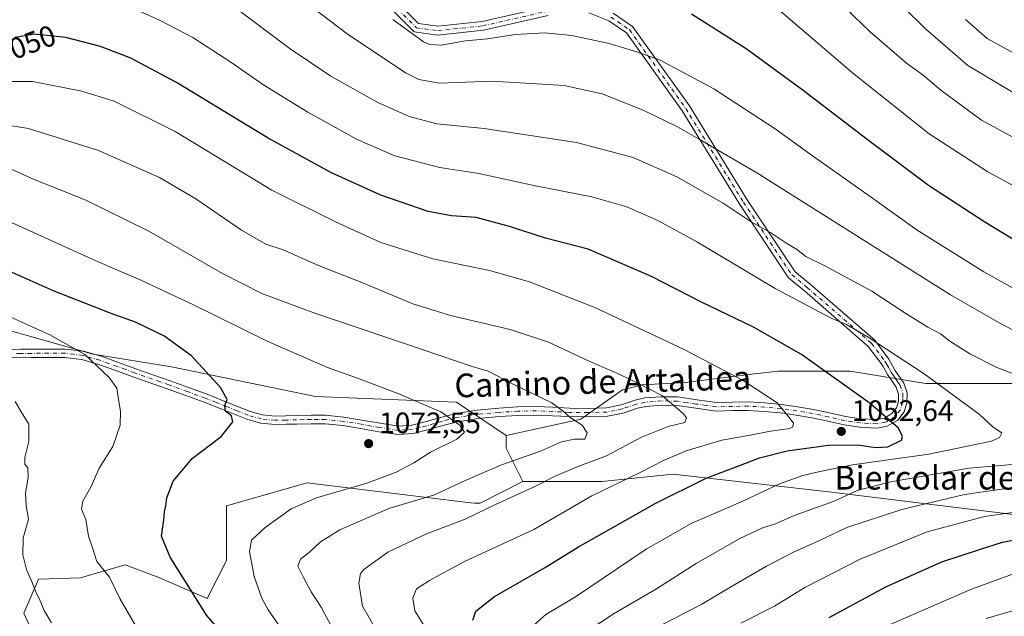
# Model space of a CAD drawing. Units: metres. Extents: x 563083 to 566515, y 4731033 to 4733379.
# Drawn here: x 563462 to 563795, y 4732074 to 4732276 of the extents above; entities that cross this region are included whole.
import ezdxf
from ezdxf.enums import TextEntityAlignment as Align

# ---------------------------------------------------------------- set-up
doc = ezdxf.new("R2010")
doc.units = ezdxf.units.M
doc.header["$MEASUREMENT"] = 0
doc.linetypes.add('DGN Style 4', pattern=[2.6384748266838614, 1.318413404963828, -0.6592067024819142, 0.001648016756204785, -0.6592067024819142])
for name, color, linetype, lineweight in [('Arbolado forestal CxS', 92, 'Continuous', 0), ('Camino Cxs', 7, 'Continuous', 0), ('Camino eje', 30, 'DGN Style 4', 13), ('Curva de nivel maestra', 30, 'Continuous', 30), ('Curva de nivel normal', 30, 'Continuous', 0), ('Pastizal CxS', 92, 'Continuous', 0), ('Punto de cota en terreno', 7, 'Continuous', 0), ('Rótulo de curva de nivel directora', 7, 'Continuous', 0), ('Rótulo de punto de cota en terreno', 7, 'Continuous', 0), ('Texto cartográfico', 7, 'Continuous', 0)]:
    doc.layers.add(name, color=color, linetype=linetype, lineweight=lineweight)
doc.styles.add('Style-Arial', font='txt')

# ---------------------------------------------------------------- blocks, each defined once
blk = doc.blocks.new('*U4')
at = {"layer": 'Arbolado forestal CxS', "color": 92, "linetype": 'Continuous', "lineweight": 0}
for points in [[(563475.1338999998, 4732049.0529, 1088.077600000004), (563463.5261000004, 4732074.688100001, 1086.4862), (563468.4654999999, 4732086.1843, 1084.3272), (563482.7537000002, 4732086.641100001, 1081.7163), (563486.5919000005, 4732087.750499999, 1080.840100000001), (563497.8457000004, 4732091.003900001, 1078.6198), (563509.2626999998, 4732086.723900001, 1076.591199999995), (563525.5796999997, 4732079.5485, 1074.226599999995), (563532.0972999996, 4732092.428900001, 1072.065499999997), (563532.0976999998, 4732110.974500001, 1072.843200000003), (563559.3967000004, 4732118.725299999, 1071.859500000006), (563614.7015000005, 4732111.983700001, 1062.165200000003), (563616.0329, 4732111.821699999, 1061.912100000001), (563617.9389000004, 4732111.845699999, 1061.631599999993), (563632.3170999996, 4732119.2663, 1062.036999999997), (563659.0333000004, 4732119.265900001, 1057.207899999994), (563683.2395000001, 4732121.640699999, 1053.014999999999), (563736.7675000001, 4732115.577299999, 1041.756800000003), (563800.9896999998, 4732107.717300001, 1029.736799999999), (563828.9747000001, 4732105.9691, 1026.613599999997), (563860.4589000001, 4732097.226700001, 1019.074900000007), (563880.2171, 4732071.9803, 1003.130000000005)], [(563807.2616999998, 4732152.3413, 1039.245899999994), (563768.7282999996, 4732152.3413, 1045.588600000003), (563743.0393000003, 4732156.621099999, 1048.647899999996), (563718.7774999999, 4732156.621300001, 1052.184200000003), (563710.6661, 4732155.621900001, 1053.639200000005), (563687.3145000003, 4732152.744700001, 1057.693299999999), (563672.7121000001, 4732151.925100001, 1059.695900000006), (563666.0651000004, 4732150.215100001, 1060.7356), (563652.0037000002, 4732140.3683, 1064.407300000006), (563626.6935000002, 4732134.7413, 1068.160699999993), (563609.8827000001, 4732146.0463, 1068.362899999993), (563562.2050999999, 4732147.9813, 1072.261199999994), (563513.5453000005, 4732158.050899999, 1076.804499999998), (563487.0493000001, 4732162.272100001, 1079.348599999998), (563452.6161000002, 4732171.998500001, 1081.481899999999)]]:
    blk.add_polyline3d(points, dxfattribs=at)
blk = doc.blocks.new('*U8')
at = {"layer": 'Pastizal CxS', "color": 92, "linetype": 'Continuous', "lineweight": 0}
blk.add_polyline3d([(563452.6161000002, 4732171.998500001, 1081.481899999999), (563487.0493000001, 4732162.272100001, 1079.348599999998), (563513.5453000005, 4732158.050899999, 1076.804499999998), (563562.2050999999, 4732147.9813, 1072.261199999994), (563609.8827000001, 4732146.0463, 1068.362899999993), (563626.6935000002, 4732134.7413, 1068.160699999993), (563626.6936999997, 4732130.520099999, 1067.511799999993), (563632.3170999996, 4732119.2663, 1062.036999999997), (563617.9389000004, 4732111.845699999, 1061.631599999993), (563616.0329, 4732111.821699999, 1061.912100000001), (563614.7015000005, 4732111.983700001, 1062.165200000003), (563559.3967000004, 4732118.725299999, 1071.859500000006), (563532.0976999998, 4732110.974500001, 1072.843200000003), (563532.0972999996, 4732092.428900001, 1072.065499999997), (563525.5796999997, 4732079.5485, 1074.226599999995), (563509.2626999998, 4732086.723900001, 1076.591199999995), (563497.8457000004, 4732091.003900001, 1078.6198), (563486.5919000005, 4732087.750499999, 1080.840100000001), (563482.7537000002, 4732086.641100001, 1081.7163), (563468.4654999999, 4732086.1843, 1084.3272), (563463.5261000004, 4732074.688100001, 1086.4862), (563475.1338999998, 4732049.0529, 1088.077600000004)], dxfattribs=at)
blk = doc.blocks.new('5PATER')
at = {"layer": 'Punto de cota en terreno', "linetype": 'Continuous', "lineweight": 0}
h = blk.add_hatch(color=51, dxfattribs=at)
edge = h.paths.add_edge_path()
edge.add_ellipse((0, 0), major_axis=(-0.1095731443231308, -0.1110710700762829), ratio=0.9994222409660322, start_angle=0, end_angle=360)

msp = doc.modelspace()

# ---------------------------------------------------------------- linework, layer by layer
at = {"layer": 'Arbolado forestal CxS', "color": 92, "linetype": 'Continuous', "lineweight": 0, "extrusion": (0.5498347448214214, -0.126885412266258, 0.8255797027187529), "elevation": -289655.4765610571, "flags": 128}
msp.add_lwpolyline([(4737686.830137578, 425674.2943267536), (4737682.717083206, 425673.144377002), (4737673.015961036, 425663.4421965435)], dxfattribs=at)
at = {"layer": 'Arbolado forestal CxS', "color": 92, "linetype": 'Continuous', "lineweight": 0}
for points in [[(563626.6935000002, 4732134.7413, 1068.160699999993), (563609.8827000001, 4732146.0463, 1068.362899999993), (563562.2050999999, 4732147.9813, 1072.261199999994), (563513.5453000005, 4732158.050899999, 1076.804499999998), (563487.0493000001, 4732162.272100001, 1079.348599999998), (563452.6161000002, 4732171.998500001, 1081.481899999999), (563450.4020999996, 4732173.537900001, 1081.298500000004), (563439.1552999998, 4732181.356899999, 1080.093399999998), (563435.2396999998, 4732164.251900001, 1084.356899999999), (563423.8021, 4732156.3343, 1085.371899999998), (563415.8835000005, 4732135.219699999, 1087.942800000004), (563404.4458999997, 4732122.022500001, 1089.830300000001), (563397.4644999999, 4732115.706300001, 1091.134999999995), (563400.6885000002, 4732107.818499999, 1091.748900000006), (563412.9511000002, 4732092.728700001, 1092.361999999994)], [(564133.7222999996, 4732099.878500001, 963.3484000000027), (564066.1463000001, 4732090.8563, 981.6809999999969), (564030.5138999998, 4732094.8497, 988.7369999999937), (564004.9358999999, 4732107.865300001, 994.105899999995), (563984.4062999999, 4732123.485300001, 1000.113899999997), (563939.9879000001, 4732139.5009, 1012.041800000006), (563921.4354999998, 4732158.0461, 1013.457399999999), (563864.3485000003, 4732173.7389, 1022.366299999994), (563850.3057000004, 4732160.481899999, 1028.742800000007), (563838.6596999997, 4732149.488100001, 1034.601599999995), (563807.2616999998, 4732152.3413, 1039.245899999994), (563768.7282999996, 4732152.3413, 1045.588600000003), (563743.0393000003, 4732156.621099999, 1048.647899999996), (563718.7774999999, 4732156.621300001, 1052.184200000003), (563710.6661, 4732155.621900001, 1053.639200000005), (563687.3145000003, 4732152.744700001, 1057.693299999999), (563672.7121000001, 4732151.925100001, 1059.695900000006), (563666.0651000004, 4732150.215100001, 1060.7356), (563652.0037000002, 4732140.3683, 1064.407300000006), (563626.6935000002, 4732134.7413, 1068.160699999993)], [(564133.7222999996, 4732099.878500001, 963.3484000000027), (564066.1463000001, 4732090.8563, 981.6809999999969), (564030.5138999998, 4732094.8497, 988.7369999999937), (564004.9358999999, 4732107.865300001, 994.105899999995), (563984.4062999999, 4732123.485300001, 1000.113899999997), (563939.9879000001, 4732139.5009, 1012.041800000006), (563921.4354999998, 4732158.0461, 1013.457399999999), (563864.3485000003, 4732173.7389, 1022.366299999994), (563850.3057000004, 4732160.481899999, 1028.742800000007), (563838.6596999997, 4732149.488100001, 1034.601599999995), (563807.2616999998, 4732152.3413, 1039.245899999994), (563768.7282999996, 4732152.3413, 1045.588600000003), (563743.0393000003, 4732156.621099999, 1048.647899999996), (563718.7774999999, 4732156.621300001, 1052.184200000003), (563710.6661, 4732155.621900001, 1053.639200000005), (563687.3145000003, 4732152.744700001, 1057.693299999999), (563672.7121000001, 4732151.925100001, 1059.695900000006), (563666.0651000004, 4732150.215100001, 1060.7356), (563652.0037000002, 4732140.3683, 1064.407300000006), (563626.6935000002, 4732134.7413, 1068.160699999993)], [(563800.9896999998, 4732107.717300001, 1029.736799999999), (563736.7675000001, 4732115.577299999, 1041.756800000003), (563683.2395000001, 4732121.640699999, 1053.014999999999), (563659.0333000004, 4732119.265900001, 1057.207899999994), (563632.3170999996, 4732119.2663, 1062.036999999997), (563626.6936999997, 4732130.520099999, 1067.511799999993), (563626.6935000002, 4732134.7413, 1068.160699999993), (563652.0037000002, 4732140.3683, 1064.407300000006), (563666.0651000004, 4732150.215100001, 1060.7356), (563672.7121000001, 4732151.925100001, 1059.695900000006), (563687.3145000003, 4732152.744700001, 1057.693299999999), (563710.6661, 4732155.621900001, 1053.639200000005), (563718.7774999999, 4732156.621300001, 1052.184200000003), (563743.0393000003, 4732156.621099999, 1048.647899999996), (563768.7282999996, 4732152.3413, 1045.588600000003), (563807.2616999998, 4732152.3413, 1039.245899999994)], [(563632.3170999996, 4732119.2663, 1062.036999999997), (563617.9389000004, 4732111.845699999, 1061.631599999993), (563616.0329, 4732111.821699999, 1061.912100000001), (563614.7015000005, 4732111.983700001, 1062.165200000003), (563559.3967000004, 4732118.725299999, 1071.859500000006), (563532.0976999998, 4732110.974500001, 1072.843200000003), (563532.0972999996, 4732092.428900001, 1072.065499999997), (563525.5796999997, 4732079.5485, 1074.226599999995), (563509.2626999998, 4732086.723900001, 1076.591199999995), (563497.8457000004, 4732091.003900001, 1078.6198), (563486.5919000005, 4732087.750499999, 1080.840100000001), (563482.7537000002, 4732086.641100001, 1081.7163), (563468.4654999999, 4732086.1843, 1084.3272), (563463.5261000004, 4732074.688100001, 1086.4862), (563475.1338999998, 4732049.0529, 1088.077600000004)], [(563632.3170999996, 4732119.2663, 1062.036999999997), (563659.0333000004, 4732119.265900001, 1057.207899999994), (563683.2395000001, 4732121.640699999, 1053.014999999999), (563736.7675000001, 4732115.577299999, 1041.756800000003), (563800.9896999998, 4732107.717300001, 1029.736799999999), (563828.9747000001, 4732105.9691, 1026.613599999997), (563860.4589000001, 4732097.226700001, 1019.074900000007), (563880.2171, 4732071.9803, 1003.130000000005), (563905.6501000002, 4732050.0033, 989.5619000000006), (563921.6759000003, 4732044.7761, 984.9615000000049), (563958.4061000004, 4732048.272500001, 982.619200000001), (563978.6268999996, 4732027.4945, 971.4474000000046), (563983.7896999996, 4732021.207699999, 968.0201999999991), (564004.1256999997, 4732020.8299, 968.4162999999972), (564030.8481000002, 4732017.9937, 965.6587000000001), (564041.7997000003, 4732006.063100001, 957.4235000000045), (564052.1080999998, 4731994.760500001, 949.4259000000021), (564076.2899000002, 4731983.1073, 938.4872999999935), (564088.9448999995, 4731994.3619, 940.0586000000039)], [(563632.3170999996, 4732119.2663, 1062.036999999997), (563659.0333000004, 4732119.265900001, 1057.207899999994), (563683.2395000001, 4732121.640699999, 1053.014999999999), (563736.7675000001, 4732115.577299999, 1041.756800000003), (563800.9896999998, 4732107.717300001, 1029.736799999999), (563828.9747000001, 4732105.9691, 1026.613599999997), (563860.4589000001, 4732097.226700001, 1019.074900000007), (563880.2171, 4732071.9803, 1003.130000000005), (563905.6501000002, 4732050.0033, 989.5619000000006), (563921.6759000003, 4732044.7761, 984.9615000000049), (563958.4061000004, 4732048.272500001, 982.619200000001), (563978.6268999996, 4732027.4945, 971.4474000000046), (563983.7896999996, 4732021.207699999, 968.0201999999991), (564004.1256999997, 4732020.8299, 968.4162999999972), (564030.8481000002, 4732017.9937, 965.6587000000001), (564041.7997000003, 4732006.063100001, 957.4235000000045), (564052.1080999998, 4731994.760500001, 949.4259000000021), (564076.2899000002, 4731983.1073, 938.4872999999935), (564088.9448999995, 4731994.3619, 940.0586000000039)]]:
    msp.add_polyline3d(points, dxfattribs=at)
at = {"layer": 'Camino Cxs', "color": 7, "linetype": 'Continuous', "lineweight": 0}
for points in [[(563640.8750999998, 4732276.9461, 1046.498900000006), (563619.0752999998, 4732271.9915, 1051.135699999999), (563603.5931000002, 4732270.308700001, 1054.293099999995), (563595.6343, 4732271.3939, 1056.880000000005), (563586.9149000002, 4732280.113299999, 1055.060400000002)], [(563640.8750999998, 4732276.9461, 1046.498900000006), (563619.0752999998, 4732271.9915, 1051.135699999999), (563603.5931000002, 4732270.308700001, 1054.293099999995), (563595.6343, 4732271.3939, 1056.880000000005), (563586.9149000002, 4732280.113299999, 1055.060400000002)], [(563589.2237, 4732282.0471, 1053.930399999997), (563597.0409000004, 4732274.229900001, 1055.288199999995), (563603.6343, 4732273.330900001, 1053.452399999995), (563618.5790999997, 4732274.9553, 1050.801000000007), (563640.4357000003, 4732279.922700001, 1045.615600000005)], [(563589.2237, 4732282.0471, 1053.930399999997), (563597.0409000004, 4732274.229900001, 1055.288199999995), (563603.6343, 4732273.330900001, 1053.452399999995), (563618.5790999997, 4732274.9553, 1050.801000000007), (563640.4357000003, 4732279.922700001, 1045.615600000005)], [(563662.8683000002, 4732277.777899999, 1037.100999999995), (563669.5028999997, 4732273.238500001, 1045.121899999998), (563688.6977000004, 4732246.363100001, 1051.082800000004), (563708.2373000003, 4732214.591499999, 1058.444399999993), (563724.4490999999, 4732190.1951, 1061.689100000003), (563729.5302999998, 4732186.037699999, 1061.613500000007), (563751.4188999999, 4732167.0251, 1054.079899999997), (563756.1070999998, 4732160.5897, 1053.553499999995), (563756.7600999996, 4732159.5801, 1054.106899999999), (563758.1901000004, 4732156.9301, 1054.136700000003), (563761.2500999998, 4732152.5001, 1049.837599999999), (563762.3501000004, 4732149.2501, 1048.712700000004), (563762.2901, 4732145.870100001, 1048.698699999994), (563761.3701, 4732142.800100001, 1050.590800000005), (563759.1501000002, 4732140.0001, 1052.112200000003), (563755.6501000002, 4732137.9001, 1052.192800000004), (563752.1001000004, 4732137.3201, 1052.242199999993), (563746.4600999998, 4732137.600099999, 1052.186900000001), (563741.0100999996, 4732138.390100001, 1053.521800000002), (563735.4901000002, 4732139.6501, 1054.741699999999), (563730.1401000004, 4732140.790100001, 1055.608699999997), (563724.8501000004, 4732141.670100001, 1055.597500000003), (563719.5201000003, 4732142.4101, 1056.239700000006), (563714.0401, 4732142.950099999, 1057.584799999997), (563708.6101000002, 4732143.290100001, 1058.755799999999), (563703.3400999998, 4732143.200099999, 1060.651800000007), (563697.7301000003, 4732143.0801, 1060.2693), (563690.9001000002, 4732144.0001, 1059.425300000003), (563684.4901000002, 4732144.970100001, 1060.446899999995), (563679.2500999998, 4732145.050100001, 1064.199800000002), (563674.0100999996, 4732144.640100001, 1068.198600000003), (563671.1101000002, 4732144.0001, 1069.147299999997), (563666.3201000001, 4732142.4001, 1068.352499999994), (563661.0500999996, 4732141.300100001, 1069.453800000003), (563654.4700999996, 4732141.100099999, 1070.672300000006), (563648.0800999999, 4732141.190099999, 1072.603799999997), (563642.4101, 4732141.4901, 1072.748200000002), (563636.8901000004, 4732141.720100001, 1070.053), (563630.6801000005, 4732141.5701, 1069.778300000005), (563624.4200999998, 4732141.170100001, 1069.081399999995), (563617.2401000002, 4732140.5001, 1069.734200000006), (563610.2301000003, 4732139.450099999, 1070.562300000005), (563605.2801000001, 4732138.1601, 1072.206200000001), (563600.1001000004, 4732136.6601, 1074.166800000006), (563595.2600999996, 4732135.5001, 1072.904800000004), (563590.1401000004, 4732135.0801, 1071.771500000003), (563583.6201, 4732136.0801, 1072.9519), (563577.4600999998, 4732137.200099999, 1074.167400000006), (563571.4301000005, 4732138.140100001, 1073.228799999997), (563565.4501, 4732138.7501, 1073.458599999998), (563560.7301000003, 4732138.7601, 1074.433600000004), (563555.8800999997, 4732138.670100001, 1075.082399999999), (563552.2901, 4732138.5701, 1074.935200000007), (563548.5201000003, 4732138.4901, 1074.769899999999), (563543.6700999998, 4732138.960100001, 1075.153600000005), (563538.9501, 4732140.290100001, 1078.6296), (563531.6101000002, 4732143.220100001, 1086.294800000003), (563524.5100999996, 4732146.0701, 1086.852499999994), (563518.3201000001, 4732148.350099999, 1085.737500000003), (563512.0900999998, 4732150.610099999, 1084.331200000001), (563500.4600999998, 4732154.700099999, 1080.906400000007), (563494.6300999997, 4732156.8101, 1081.577000000005), (563488.8701, 4732158.880100001, 1083.222200000004), (563483.1700999998, 4732160.5001, 1087.657999999996), (563477.4101, 4732161.1801, 1090.677899999995), (563471.8800999997, 4732161.200099999, 1091.313800000004), (563466.1801000005, 4732161.1601, 1091.670599999998), (563458.5601000004, 4732161.0601, 1085.2883)], [(563662.8683000002, 4732277.777899999, 1037.100999999995), (563669.5028999997, 4732273.238500001, 1045.121899999998), (563688.6977000004, 4732246.363100001, 1051.082800000004), (563708.2373000003, 4732214.591499999, 1058.444399999993), (563724.4490999999, 4732190.1951, 1061.689100000003), (563729.5302999998, 4732186.037699999, 1061.613500000007), (563751.4188999999, 4732167.0251, 1054.079899999997), (563756.1070999998, 4732160.5897, 1053.553499999995), (563756.7600999996, 4732159.5801, 1054.106899999999), (563758.1901000004, 4732156.9301, 1054.136700000003), (563761.2500999998, 4732152.5001, 1049.837599999999), (563762.3501000004, 4732149.2501, 1048.712700000004), (563762.2901, 4732145.870100001, 1048.698699999994), (563761.3701, 4732142.800100001, 1050.590800000005), (563759.1501000002, 4732140.0001, 1052.112200000003), (563755.6501000002, 4732137.9001, 1052.192800000004), (563752.1001000004, 4732137.3201, 1052.242199999993), (563746.4600999998, 4732137.600099999, 1052.186900000001), (563741.0100999996, 4732138.390100001, 1053.521800000002), (563735.4901000002, 4732139.6501, 1054.741699999999), (563730.1401000004, 4732140.790100001, 1055.608699999997), (563724.8501000004, 4732141.670100001, 1055.597500000003), (563719.5201000003, 4732142.4101, 1056.239700000006), (563714.0401, 4732142.950099999, 1057.584799999997), (563708.6101000002, 4732143.290100001, 1058.755799999999), (563703.3400999998, 4732143.200099999, 1060.651800000007), (563697.7301000003, 4732143.0801, 1060.2693), (563690.9001000002, 4732144.0001, 1059.425300000003), (563684.4901000002, 4732144.970100001, 1060.446899999995), (563679.2500999998, 4732145.050100001, 1064.199800000002), (563674.0100999996, 4732144.640100001, 1068.198600000003), (563671.1101000002, 4732144.0001, 1069.147299999997), (563666.3201000001, 4732142.4001, 1068.352499999994), (563661.0500999996, 4732141.300100001, 1069.453800000003), (563654.4700999996, 4732141.100099999, 1070.672300000006), (563648.0800999999, 4732141.190099999, 1072.603799999997), (563642.4101, 4732141.4901, 1072.748200000002), (563636.8901000004, 4732141.720100001, 1070.053), (563630.6801000005, 4732141.5701, 1069.778300000005), (563624.4200999998, 4732141.170100001, 1069.081399999995), (563617.2401000002, 4732140.5001, 1069.734200000006), (563610.2301000003, 4732139.450099999, 1070.562300000005), (563605.2801000001, 4732138.1601, 1072.206200000001), (563600.1001000004, 4732136.6601, 1074.166800000006), (563595.2600999996, 4732135.5001, 1072.904800000004), (563590.1401000004, 4732135.0801, 1071.771500000003), (563583.6201, 4732136.0801, 1072.9519), (563577.4600999998, 4732137.200099999, 1074.167400000006), (563571.4301000005, 4732138.140100001, 1073.228799999997), (563565.4501, 4732138.7501, 1073.458599999998), (563560.7301000003, 4732138.7601, 1074.433600000004), (563555.8800999997, 4732138.670100001, 1075.082399999999), (563552.2901, 4732138.5701, 1074.935200000007), (563548.5201000003, 4732138.4901, 1074.769899999999), (563543.6700999998, 4732138.960100001, 1075.153600000005), (563538.9501, 4732140.290100001, 1078.6296), (563531.6101000002, 4732143.220100001, 1086.294800000003), (563524.5100999996, 4732146.0701, 1086.852499999994), (563518.3201000001, 4732148.350099999, 1085.737500000003), (563512.0900999998, 4732150.610099999, 1084.331200000001), (563500.4600999998, 4732154.700099999, 1080.906400000007), (563494.6300999997, 4732156.8101, 1081.577000000005), (563488.8701, 4732158.880100001, 1083.222200000004), (563483.1700999998, 4732160.5001, 1087.657999999996), (563477.4101, 4732161.1801, 1090.677899999995), (563471.8800999997, 4732161.200099999, 1091.313800000004), (563466.1801000005, 4732161.1601, 1091.670599999998), (563458.5601000004, 4732161.0601, 1085.2883)], [(563458.6601, 4732163.940099999, 1086.595400000006), (563462.4001000002, 4732163.9801, 1089.340700000001), (563466.1501000002, 4732164.030099999, 1091.597599999994), (563471.8800999997, 4732164.0701, 1090.378899999996), (563477.5900999998, 4732164.050100001, 1090.006599999993), (563483.7401000002, 4732163.3301, 1087.606799999994), (563489.7500999998, 4732161.620100001, 1082.463699999993), (563495.6001000004, 4732159.5101, 1079.864400000006), (563501.4301000005, 4732157.4101, 1078.839699999997), (563507.2500999998, 4732155.360099999, 1079.978900000002), (563513.0601000004, 4732153.3101, 1081.588600000003), (563519.3000999996, 4732151.050100001, 1084.031499999998), (563525.5401, 4732148.7501, 1084.920299999998), (563532.6801000005, 4732145.890100001, 1084.178199999995), (563539.8800999997, 4732143.0101, 1079.351899999994), (563544.2001, 4732141.790100001, 1076.065600000002), (563548.6300999997, 4732141.360099999, 1075.275999999998), (563552.2200999996, 4732141.440099999, 1076.246599999999), (563555.8101000004, 4732141.540100001, 1076.594899999996), (563560.7100999998, 4732141.640100001, 1075.3845), (563565.6001000004, 4732141.620100001, 1073.531300000002), (563571.7901, 4732140.9901, 1072.953299999994), (563577.9401000004, 4732140.030099999, 1072.909700000004), (563584.0900999998, 4732138.9101, 1072.078999999998), (563590.2401000002, 4732137.970100001, 1071.7736), (563594.8000999996, 4732138.340100001, 1073.389500000005), (563599.3601000002, 4732139.440099999, 1074.787100000001), (563604.5201000003, 4732140.9301, 1072.932499999995), (563609.6501000002, 4732142.270099999, 1070.855500000005), (563616.9001000002, 4732143.350099999, 1069.834799999997), (563624.2001, 4732144.030099999, 1069.243000000002), (563630.5601000004, 4732144.440099999, 1070.170100000003), (563636.9200999998, 4732144.590100001, 1070.923899999995), (563642.5500999996, 4732144.360099999, 1072.876900000003), (563648.1801000005, 4732144.0601, 1073.259699999995), (563654.4401000004, 4732143.970100001, 1072.311600000001), (563660.7100999998, 4732144.1601, 1072.248000000007), (563665.5701000001, 4732145.1801, 1070.978499999997), (563670.3400999998, 4732146.770099999, 1070.280899999998), (563673.5900999998, 4732147.4901, 1069.146999999997), (563679.1601, 4732147.9301, 1065.438699999999), (563684.7200999996, 4732147.840100001, 1060.817800000004), (563691.3000999996, 4732146.850099999, 1059.331200000001), (563697.8901000004, 4732145.950099999, 1060.933799999999), (563703.2801000001, 4732146.0701, 1062.493400000007), (563708.6801000005, 4732146.1601, 1059.932100000005), (563714.2701000003, 4732145.8101, 1058.7693), (563719.8601000002, 4732145.2601, 1057.664600000004), (563725.2901, 4732144.5101, 1056.878800000006), (563730.6801000005, 4732143.620100001, 1056.947199999995), (563736.1101000002, 4732142.450099999, 1055.573300000004), (563741.5401, 4732141.220100001, 1055.091), (563746.7301000003, 4732140.460100001, 1052.746899999998), (563751.9401000004, 4732140.210100001, 1053.236399999995), (563754.6501000002, 4732140.6501, 1053.605800000005), (563757.2200999996, 4732142.190099999, 1054.630600000004), (563758.7801000001, 4732144.1601, 1052.408599999995), (563759.4301000005, 4732146.3201, 1050.559999999998), (563759.4700999996, 4732148.800100001, 1049.893500000006), (563758.6601, 4732151.200099999, 1050.159100000005), (563757.1901000004, 4732153.3201, 1051.019400000005), (563755.7301000003, 4732155.420100001, 1052.721999999994), (563754.2801000001, 4732158.120100001, 1053.319900000002), (563753.5839000001, 4732159.204500001, 1052.541200000007), (563749.2055000003, 4732164.973900001, 1053.554000000004), (563727.5963000003, 4732183.7437, 1062.278699999995), (563722.2001, 4732188.1589, 1062.763200000001), (563705.7094999999, 4732212.975099999, 1058.292199999996), (563686.1963000001, 4732244.703500001, 1051.779200000004), (563667.3705000002, 4732271.0625, 1045.700200000007), (563661.4373000005, 4732275.121900001, 1039.265499999994), (563654.6322999997, 4732277.905900001, 1039.553)], [(563458.6601, 4732163.940099999, 1086.595400000006), (563462.4001000002, 4732163.9801, 1089.340700000001), (563466.1501000002, 4732164.030099999, 1091.597599999994), (563471.8800999997, 4732164.0701, 1090.378899999996), (563477.5900999998, 4732164.050100001, 1090.006599999993), (563483.7401000002, 4732163.3301, 1087.606799999994), (563489.7500999998, 4732161.620100001, 1082.463699999993), (563495.6001000004, 4732159.5101, 1079.864400000006), (563501.4301000005, 4732157.4101, 1078.839699999997), (563507.2500999998, 4732155.360099999, 1079.978900000002), (563513.0601000004, 4732153.3101, 1081.588600000003), (563519.3000999996, 4732151.050100001, 1084.031499999998), (563525.5401, 4732148.7501, 1084.920299999998), (563532.6801000005, 4732145.890100001, 1084.178199999995), (563539.8800999997, 4732143.0101, 1079.351899999994), (563544.2001, 4732141.790100001, 1076.065600000002), (563548.6300999997, 4732141.360099999, 1075.275999999998), (563552.2200999996, 4732141.440099999, 1076.246599999999), (563555.8101000004, 4732141.540100001, 1076.594899999996), (563560.7100999998, 4732141.640100001, 1075.3845), (563565.6001000004, 4732141.620100001, 1073.531300000002), (563571.7901, 4732140.9901, 1072.953299999994), (563577.9401000004, 4732140.030099999, 1072.909700000004), (563584.0900999998, 4732138.9101, 1072.078999999998), (563590.2401000002, 4732137.970100001, 1071.7736), (563594.8000999996, 4732138.340100001, 1073.389500000005), (563599.3601000002, 4732139.440099999, 1074.787100000001), (563604.5201000003, 4732140.9301, 1072.932499999995), (563609.6501000002, 4732142.270099999, 1070.855500000005), (563616.9001000002, 4732143.350099999, 1069.834799999997), (563624.2001, 4732144.030099999, 1069.243000000002), (563630.5601000004, 4732144.440099999, 1070.170100000003), (563636.9200999998, 4732144.590100001, 1070.923899999995), (563642.5500999996, 4732144.360099999, 1072.876900000003), (563648.1801000005, 4732144.0601, 1073.259699999995), (563654.4401000004, 4732143.970100001, 1072.311600000001), (563660.7100999998, 4732144.1601, 1072.248000000007), (563665.5701000001, 4732145.1801, 1070.978499999997), (563670.3400999998, 4732146.770099999, 1070.280899999998), (563673.5900999998, 4732147.4901, 1069.146999999997), (563679.1601, 4732147.9301, 1065.438699999999), (563684.7200999996, 4732147.840100001, 1060.817800000004), (563691.3000999996, 4732146.850099999, 1059.331200000001), (563697.8901000004, 4732145.950099999, 1060.933799999999), (563703.2801000001, 4732146.0701, 1062.493400000007), (563708.6801000005, 4732146.1601, 1059.932100000005), (563714.2701000003, 4732145.8101, 1058.7693), (563719.8601000002, 4732145.2601, 1057.664600000004), (563725.2901, 4732144.5101, 1056.878800000006), (563730.6801000005, 4732143.620100001, 1056.947199999995), (563736.1101000002, 4732142.450099999, 1055.573300000004), (563741.5401, 4732141.220100001, 1055.091), (563746.7301000003, 4732140.460100001, 1052.746899999998), (563751.9401000004, 4732140.210100001, 1053.236399999995), (563754.6501000002, 4732140.6501, 1053.605800000005), (563757.2200999996, 4732142.190099999, 1054.630600000004), (563758.7801000001, 4732144.1601, 1052.408599999995), (563759.4301000005, 4732146.3201, 1050.559999999998), (563759.4700999996, 4732148.800100001, 1049.893500000006), (563758.6601, 4732151.200099999, 1050.159100000005), (563757.1901000004, 4732153.3201, 1051.019400000005), (563755.7301000003, 4732155.420100001, 1052.721999999994), (563754.2801000001, 4732158.120100001, 1053.319900000002), (563753.5839000001, 4732159.204500001, 1052.541200000007), (563749.2055000003, 4732164.973900001, 1053.554000000004), (563727.5963000003, 4732183.7437, 1062.278699999995), (563722.2001, 4732188.1589, 1062.763200000001), (563705.7094999999, 4732212.975099999, 1058.292199999996), (563686.1963000001, 4732244.703500001, 1051.779200000004), (563667.3705000002, 4732271.0625, 1045.700200000007), (563661.4373000005, 4732275.121900001, 1039.265499999994), (563654.6322999997, 4732277.905900001, 1039.553)]]:
    msp.add_polyline3d(points, dxfattribs=at)
at = {"layer": 'Camino eje', "color": 30, "linetype": 'DGN Style 4', "lineweight": 13}
for points in [[(563588.0692999996, 4732281.0801, 1054.444600000003), (563596.3375000004, 4732272.811899999, 1056.217499999999), (563603.6136999996, 4732271.819700001, 1053.801500000002), (563618.8271000005, 4732273.473300001, 1051.050300000003), (563640.6552999998, 4732278.4343, 1046.027000000002)], [(563662.1527000006, 4732276.449899999, 1037.9421), (563668.4367000004, 4732272.1505, 1045.461899999995), (563687.4471000005, 4732245.533299999, 1051.377800000002), (563706.9732999997, 4732213.783299999, 1058.492199999993), (563723.3245000001, 4732189.176899999, 1062.131500000003), (563728.5632999997, 4732184.890699999, 1061.887600000002), (563750.3120999997, 4732165.999500001, 1053.866099999999), (563754.8472999996, 4732159.8981, 1052.952999999994), (563755.5201000003, 4732158.850099999, 1053.614900000001), (563756.2351000002, 4732157.5251, 1054.188200000004), (563756.9600999998, 4732156.175100001, 1053.365399999995), (563757.6901000004, 4732155.1251, 1052.517500000002), (563758.3701, 4732154.140100001, 1051.617599999998), (563759.1051000003, 4732153.0801, 1050.596799999999), (563759.9550999999, 4732151.850099999, 1049.917100000006), (563760.9101, 4732149.0251, 1049.271900000007), (563760.8800999997, 4732147.335100001, 1049.098800000007), (563760.8601000002, 4732146.095100001, 1049.660600000003), (563760.0751, 4732143.4801, 1051.585300000006), (563758.1851000004, 4732141.095100001, 1053.388900000005), (563755.1501000002, 4732139.2751, 1052.929600000003), (563752.0201000003, 4732138.765100001, 1052.723299999998), (563749.2001, 4732138.905099999, 1052.401599999997), (563746.5950999996, 4732139.030099999, 1052.485300000001), (563743.8701, 4732139.425100001, 1053.553599999999), (563741.2751000002, 4732139.8051, 1054.288), (563738.5151000004, 4732140.4351, 1054.570800000001), (563735.8000999996, 4732141.050100001, 1055.151400000002), (563733.1250999998, 4732141.620100001, 1055.922000000006), (563730.4101, 4732142.2051, 1056.059399999998), (563727.7150999998, 4732142.6501, 1056.006099999999), (563725.0701000001, 4732143.090100001, 1056.110400000005), (563719.6901000004, 4732143.835100001, 1056.935500000007), (563714.1551000001, 4732144.380100001, 1058.173299999995), (563708.6451000003, 4732144.725099999, 1059.344299999997), (563703.3101000004, 4732144.6351, 1061.570500000002), (563700.6151000002, 4732144.575099999, 1061.393500000006), (563697.8101000004, 4732144.515100001, 1060.590400000001), (563694.3951000003, 4732144.975099999, 1059.776800000007), (563691.1001000004, 4732145.425100001, 1059.375199999995), (563687.8951000003, 4732145.9101, 1059.572799999994), (563684.6051000003, 4732146.405099999, 1060.540399999998), (563681.8251, 4732146.450099999, 1061.9859), (563679.2050999999, 4732146.4901, 1064.834900000002), (563676.5850999998, 4732146.2851, 1067.113200000007), (563673.8000999996, 4732146.065099999, 1068.695300000007), (563670.7251000004, 4732145.3851, 1069.647500000006), (563665.9451000001, 4732143.790100001, 1069.633400000006), (563663.5151000004, 4732143.280099999, 1070.306700000001), (563660.8800999997, 4732142.7301, 1071.026400000002), (563654.4550999999, 4732142.5351, 1071.278300000005), (563648.1300999997, 4732142.6251, 1072.6829), (563642.4801000003, 4732142.925100001, 1073.060599999997), (563639.7200999996, 4732143.040100001, 1071.699600000007), (563636.9051000001, 4732143.155099999, 1070.573199999999), (563630.6201, 4732143.005100001, 1070.150699999998), (563624.3101000004, 4732142.600099999, 1069.164999999994), (563617.0701000001, 4732141.925100001, 1069.590599999996), (563613.5651000004, 4732141.4001, 1070.816900000005), (563609.9401000004, 4732140.860099999, 1070.735400000005), (563604.9001000002, 4732139.545100001, 1072.5533), (563602.3201000001, 4732138.800100001, 1074.373900000006), (563599.7301000003, 4732138.050100001, 1074.811499999996), (563597.4501, 4732137.5001, 1075.325800000006), (563595.0301000001, 4732136.920100001, 1073.421100000007), (563592.7500999998, 4732136.735099999, 1072.020600000004), (563590.1901000004, 4732136.5251, 1071.797300000006), (563583.8551000003, 4732137.495100001, 1072.306200000006), (563577.7001, 4732138.6151, 1073.434999999998), (563571.6101000002, 4732139.565099999, 1073.092999999993), (563565.5251000002, 4732140.1851, 1073.500799999995), (563563.0800999999, 4732140.1951, 1074.162800000006), (563560.7200999996, 4732140.200099999, 1074.908100000001), (563558.2701000003, 4732140.1501, 1075.691500000001), (563555.8450999996, 4732140.1051, 1075.839399999997), (563552.2550999997, 4732140.005100001, 1075.594899999996), (563548.5751, 4732139.925100001, 1075.016699999993), (563543.9351000004, 4732140.3751, 1075.638600000006), (563539.4151, 4732141.6501, 1078.693700000003), (563535.7451, 4732143.1151, 1082.633700000006), (563532.1451000003, 4732144.5551, 1085.101500000004), (563528.5950999996, 4732145.9801, 1085.1348), (563525.0251000002, 4732147.4101, 1085.107799999998), (563518.8101000004, 4732149.700099999, 1084.798800000004), (563512.5751, 4732151.960100001, 1082.819000000003), (563509.6700999998, 4732152.985099999, 1081.972099999999), (563500.9451000001, 4732156.0551, 1079.892999999997), (563498.0301000001, 4732157.110099999, 1079.603700000007), (563495.1151000002, 4732158.1601, 1080.446800000005), (563492.2351000002, 4732159.1951, 1081.3701), (563489.3101000004, 4732160.2501, 1082.910900000003), (563483.4550999999, 4732161.915100001, 1087.500199999995), (563480.3800999997, 4732162.2751, 1089.197), (563477.5000999998, 4732162.6151, 1090.409700000004), (563471.8800999997, 4732162.6351, 1090.478600000002), (563466.1651, 4732162.595100001, 1091.366800000003), (563462.4200999998, 4732162.545100001, 1088.856), (563460.5500999996, 4732162.5251, 1087.223100000003)]]:
    msp.add_polyline3d(points, dxfattribs=at)
at = {"layer": 'Curva de nivel maestra', "color": 30, "linetype": 'Continuous', "lineweight": 30, "flags": 128}
for points, elevation in [([(563803.8799999999, 4732197.7301), (563788.6299999999, 4732206.9801), (563769.5800000001, 4732219.450099999), (563748.8499999996, 4732234.970100001), (563726.75, 4732251.880100001), (563707.8899999997, 4732265.6801), (563689.4299999997, 4732277.450099999)], 1025), ([(563615.4199999999, 4732072.220100001), (563616.4100000003, 4732075.280099999), (563622.8200000003, 4732080.2501), (563639.7199999997, 4732089.960100001), (563651.1900000004, 4732097.1501), (563663.5499999998, 4732104.0601), (563677.1200000001, 4732111.8201), (563694.3399999999, 4732120.3101), (563706.0099999999, 4732124.7501), (563712.4500000002, 4732127.220100001), (563721.7300000004, 4732129.620100001), (563735.7100000001, 4732131.5701), (563745.8099999996, 4732131.600099999), (563751.5199999996, 4732130.780099999), (563755.8399999999, 4732130.970100001), (563760.4500000002, 4732133.2401), (563760.8300000001, 4732134.4001), (563759.3899999997, 4732137.3101), (563749.8200000003, 4732145.610099999), (563726.6399999997, 4732162.170100001), (563710.4199999999, 4732171.470100001), (563692.79, 4732179.920100001), (563675.8700000001, 4732188.6601), (563654.4800000004, 4732197.850099999), (563640.0099999999, 4732201.630100001), (563627.8600000005, 4732205.5001), (563616.5899999999, 4732208.540100001), (563608.2699999996, 4732209.100099999), (563600.3300000001, 4732210.6601), (563584.3200000003, 4732216.130100001), (563567.6699999999, 4732223.6601), (563546.2599999999, 4732235.4301), (563515.1699999999, 4732254.340100001), (563499.7999999998, 4732262.5701), (563489.4400000004, 4732266.5101), (563477.7999999998, 4732269.5801), (563467.1299999999, 4732270.640100001), (563460.5499999998, 4732269.5101)], 1050), ([(563528.2300000004, 4732070.550100001), (563525.3300000001, 4732073.920100001), (563520.5199999996, 4732081.7601), (563513.0599999996, 4732093.5701), (563510.1399999997, 4732100.7301), (563510.9400000004, 4732106.2501), (563511.1699999999, 4732108.9801), (563511.6200000001, 4732110.9801), (563511.9000000004, 4732113.6501), (563514.1100000005, 4732119.3101), (563520.5499999998, 4732126.960100001), (563530.2599999999, 4732134.420100001), (563534.2400000002, 4732139.4001), (563533.8600000005, 4732141.460100001), (563531.8300000001, 4732143.0601), (563531.5800000001, 4732144.9801), (563532.2999999998, 4732146.9801), (563530.0700000003, 4732151.0001), (563520.3099999996, 4732161.800100001), (563510.9500000002, 4732168.5601), (563505.4500000002, 4732171.0801), (563501.3600000005, 4732173.170100001), (563493.1299999999, 4732176.0701), (563473.8700000001, 4732183.620100001), (563453.4299999997, 4732192.700099999)], 1075), ([(563735.9800000004, 4732073.190099999), (563755.1200000001, 4732083.5601), (563774.1200000001, 4732091.960100001), (563786.8300000001, 4732096.200099999), (563794.6200000001, 4732098.720100001), (563805.3600000005, 4732100.7501)], 1025)]:
    msp.add_lwpolyline(points, dxfattribs=dict(at, elevation=elevation))
at = {"layer": 'Curva de nivel normal', "color": 30, "linetype": 'Continuous', "lineweight": 0, "flags": 128}
for points, elevation in [([(563815.5199999996, 4732161.700099999), (563794.5300000003, 4732172.350099999), (563777.0700000003, 4732182.4001), (563711.5300000003, 4732223.710100001), (563691.7400000002, 4732235.2601), (563684.7100000001, 4732239.270099999), (563673.0300000003, 4732244.940099999), (563659.1500000004, 4732250.5101), (563646.2999999998, 4732253.2601), (563621.9400000004, 4732254.7301), (563604.2000000002, 4732254.110099999), (563597.1399999997, 4732255.270099999), (563592.7000000002, 4732257.540100001), (563572.9199999999, 4732270.7601), (563558.8799999999, 4732281.520099999), (563547.5499999998, 4732289.600099999), (563533.5700000003, 4732297.210100001), (563512.1100000005, 4732307.550100001), (563491.5599999996, 4732319.1501), (563479.5999999996, 4732324.710100001), (563474.7100000001, 4732325.5801), (563471.1699999999, 4732324.440099999), (563466.0599999996, 4732320.640100001), (563460.1399999997, 4732314.8201)], 1035), ([(563803.5499999998, 4732247.7301), (563782.9100000003, 4732260.090100001), (563768.6200000001, 4732272.460100001), (563746.75, 4732294.0101)], 1010), ([(563808.75, 4732230.0101), (563787.5499999998, 4732241.5601), (563773.7599999999, 4732251.670100001), (563767.79, 4732256.7501), (563762.1299999999, 4732260.840100001), (563749.8499999996, 4732271.4101), (563735.75, 4732285.0801)], 1015), ([(563497.9800000004, 4732280.5601), (563509.4100000003, 4732275.440099999), (563520.7000000002, 4732269.520099999), (563533.9400000004, 4732261.0101), (563544.4600000001, 4732253.630100001), (563559.5999999996, 4732244.290100001), (563576.3600000005, 4732235.040100001), (563589.0999999996, 4732229.4801), (563604.3300000001, 4732225.4801), (563617.4299999997, 4732223.4901), (563636.1299999999, 4732219.380100001), (563655.7100000001, 4732215.5701), (563667.5599999996, 4732212.1501), (563678.0499999998, 4732207.5601), (563691.4199999999, 4732200.270099999), (563717.7199999997, 4732184.5701), (563736.6299999999, 4732174.4901), (563741.8700000001, 4732172.390100001), (563749.2000000002, 4732168.120100001), (563768.0700000003, 4732155.630100001), (563786.7100000001, 4732142.020099999), (563791.5, 4732137.630100001), (563794.3799999999, 4732135.670100001), (563793.6200000001, 4732134.090100001), (563790.8600000005, 4732132.9001), (563769.7199999997, 4732128.440099999), (563743.8399999999, 4732124.840100001), (563732.3799999999, 4732122.5101), (563727.1200000001, 4732121.300100001), (563719.2000000002, 4732118.450099999), (563706.7400000002, 4732112.590100001), (563689.5300000003, 4732105.0801), (563674.1299999999, 4732096.290100001), (563650.1600000003, 4732080.220100001), (563640.1399999997, 4732074.130100001), (563636.1299999999, 4732070.540100001)], 1045), ([(563797.75, 4732155.890100001), (563792.7100000001, 4732157.800100001), (563783.8200000003, 4732162.350099999), (563776.8099999996, 4732166.670100001), (563773.6500000004, 4732169.170100001), (563769.3200000003, 4732171.5101), (563761.9199999999, 4732176.110099999), (563750.3600000005, 4732183.690099999), (563734.5300000003, 4732192.2601), (563728.1299999999, 4732195.440099999), (563724.9699999997, 4732197.8201), (563721.6200000001, 4732199.800100001), (563716.2300000004, 4732203.360099999), (563709.5499999998, 4732207.1601), (563700.1200000001, 4732213.4301), (563684.4800000004, 4732222.370100001), (563669.6900000004, 4732228.9001), (563650.5099999999, 4732234.020099999), (563619.25, 4732238.7501), (563603.2300000004, 4732240.3301), (563593.8499999996, 4732242.7501), (563583.3600000005, 4732247.5001), (563567.3600000005, 4732256.460100001), (563553.6399999997, 4732265.7301), (563535.1600000003, 4732279.540100001)], 1040), ([(563812.2199999997, 4732211.720100001), (563789.6600000003, 4732224.0101), (563769.7999999998, 4732236.940099999), (563743.8899999997, 4732257.5701), (563717.2599999999, 4732280.350099999)], 1020), ([(563805.9100000003, 4732180.4301), (563788.2999999998, 4732190.1501), (563765.7999999998, 4732204.3201), (563750.5999999996, 4732215.120100001), (563729.5, 4732230.020099999), (563717.75, 4732238.600099999), (563696.9900000002, 4732252.170100001), (563678.8200000003, 4732261.870100001), (563670.9699999997, 4732264.630100001), (563661.5499999998, 4732267.540100001), (563648.9500000002, 4732270.2301), (563639.6600000003, 4732271.0801), (563629.8499999996, 4732270.540100001), (563620.4299999997, 4732269.0801), (563613, 4732268.370100001), (563604.7699999996, 4732266.890100001), (563600.8499999996, 4732267.140100001), (563598.7000000002, 4732268.100099999), (563588.3300000001, 4732275.6601)], 1030), ([(563806.6799999997, 4732259.720100001), (563789.4000000004, 4732269.1801), (563782.04, 4732275.6601)], 1005), ([(563598.6200000001, 4732070.870100001), (563595.8600000005, 4732075.460100001), (563595.1299999999, 4732079.700099999), (563596.3300000001, 4732082.9301), (563600.7999999998, 4732085.6801), (563612.4100000003, 4732091.9801), (563636.0800000001, 4732102.9801), (563655.7100000001, 4732114.3101), (563672.04, 4732122.220100001), (563679.9400000004, 4732126.350099999), (563687.5499999998, 4732129.6501), (563699.7100000001, 4732133.210100001), (563709.25, 4732134.9101), (563716.1600000003, 4732136.220100001), (563722.7199999997, 4732137.210100001), (563723.7400000002, 4732137.720100001), (563723.9000000004, 4732138.9901), (563721.9800000004, 4732141.4101), (563718.3799999999, 4732145.9001), (563706.9100000003, 4732153.390100001), (563686.9100000003, 4732163.940099999), (563656.6699999999, 4732178.1501), (563634.6100000005, 4732186.790100001), (563621.1299999999, 4732190.640100001), (563601.9400000004, 4732194.600099999), (563584.3499999996, 4732200.110099999), (563568.9600000001, 4732207.0801), (563547.4900000002, 4732217.880100001), (563514.7000000002, 4732237.6801), (563494.1299999999, 4732247.960100001), (563483.1500000004, 4732251.390100001), (563466.4800000004, 4732254.5801), (563456.5099999999, 4732254.6501)], 1055), ([(563583.29, 4732067.940099999), (563578.1399999997, 4732076.960100001), (563576.8700000001, 4732084.800100001), (563577.4600000001, 4732088.020099999), (563578.5999999996, 4732089.470100001), (563586.7199999997, 4732095.2601), (563599.7999999998, 4732101.550100001), (563612.7999999998, 4732106.460100001), (563623.1299999999, 4732111.440099999), (563635.9500000002, 4732117.2501), (563643.3200000003, 4732121.0601), (563651.3300000001, 4732124.380100001), (563660.6100000005, 4732127.9101), (563672.4800000004, 4732134.190099999), (563681.4699999997, 4732137.8301), (563687.2000000002, 4732139.2401), (563687.7199999997, 4732140.780099999), (563686.7199999997, 4732142.170100001), (563679.6299999999, 4732148.2501), (563671.7100000001, 4732152.2601), (563665.2100000001, 4732155.450099999), (563654.8399999999, 4732159.940099999), (563640.9900000002, 4732166.4301), (563628.0700000003, 4732170.640100001), (563607.8799999999, 4732175.4001), (563595.1900000004, 4732179.370100001), (563578.5, 4732186.340100001), (563563.1799999997, 4732192.290100001), (563551.3099999996, 4732197.620100001), (563545.3799999999, 4732199.610099999), (563537.1399999997, 4732204.2601), (563521.7199999997, 4732214.940099999), (563509.4699999997, 4732222.170100001), (563488.7999999998, 4732231.2401), (563465.1299999999, 4732238.710100001), (563452.4400000004, 4732240.7301)], 1060), ([(563568.5199999996, 4732068.380100001), (563564.1299999999, 4732076.6601), (563560.7800000003, 4732081.880100001), (563558.1900000004, 4732086.7401), (563556.25, 4732090.5101), (563557.2000000002, 4732092.940099999), (563560.2000000002, 4732095.3101), (563563.9100000003, 4732098.790100001), (563570.4699999997, 4732102.890100001), (563587.0800000001, 4732110.040100001), (563602.4500000002, 4732114.700099999), (563612.6399999997, 4732119.470100001), (563625.1600000003, 4732124.8301), (563638.3099999996, 4732129.4801), (563645.4800000004, 4732132.590100001), (563649.8099999996, 4732133.5001), (563653.2999999998, 4732133.5601), (563654.1600000003, 4732135.670100001), (563652.4199999999, 4732138.270099999), (563648.4000000004, 4732140.920100001), (563645.9900000002, 4732143.0001), (563642.1699999999, 4732145.9001), (563629.3499999996, 4732152.050100001), (563620.6399999997, 4732156.530099999), (563614.8399999999, 4732158.2601), (563599.0300000003, 4732163.710100001), (563561.7000000002, 4732176.3101), (563544.04, 4732182.880100001), (563530.7599999999, 4732189.600099999), (563505.7999999998, 4732203.970100001), (563484.2599999999, 4732214.550100001), (563467.0899999999, 4732221.460100001), (563456.5700000003, 4732226.2401)], 1065), ([(563549.79, 4732070.610099999), (563546.2199999997, 4732075.7501), (563544.0599999996, 4732079.7501), (563541.5099999999, 4732087.0001), (563539.8499999996, 4732095.5701), (563540.54, 4732099.3101), (563545.1600000003, 4732103.6501), (563554, 4732109.9801), (563562.5199999996, 4732113.6801), (563579.5599999996, 4732118.6801), (563589.5, 4732122.340100001), (563595.4699999997, 4732125.5601), (563601.1299999999, 4732129.1601), (563609.9800000004, 4732133.520099999), (563612.5999999996, 4732135.960100001), (563611.0800000001, 4732138.2601), (563604.6200000001, 4732142.800100001), (563589.8600000005, 4732149.110099999), (563576.0499999998, 4732154.350099999), (563566.29, 4732157.860099999), (563545.9199999999, 4732166.7601), (563520.7699999996, 4732179.140100001), (563503.1100000005, 4732187.4001), (563487.6399999997, 4732194.0001), (563458.1900000004, 4732207.4301)], 1070), ([(563501.2800000003, 4732070.460100001), (563496, 4732079.620100001), (563492.5, 4732086.780099999), (563488.2199999997, 4732092.1801), (563486.8899999997, 4732096.4001), (563485.4000000004, 4732100.7401), (563484.5199999996, 4732106.350099999), (563483.1200000001, 4732109.800100001), (563483.5, 4732112.5601), (563486.2300000004, 4732117.2601), (563489.0300000003, 4732123.6801), (563493.6799999997, 4732131.0701), (563496.2000000002, 4732138.3101), (563496.2699999996, 4732142.9801), (563495.5300000003, 4732146.9801), (563494.9800000004, 4732150.8301), (563492.3899999997, 4732154.380100001), (563484.2199999997, 4732162.200099999), (563472.3099999996, 4732168.920100001), (563449.3300000001, 4732179.300100001)], 1080), ([(563472.9400000004, 4732071.4001), (563470.4900000002, 4732075.4901), (563468.8600000005, 4732079.390100001), (563467.7100000001, 4732081.4801), (563466.4199999999, 4732085.050100001), (563464.4199999999, 4732089.460100001), (563463.1699999999, 4732094.350099999), (563463.3099999996, 4732100.120100001), (563465.1600000003, 4732106.460100001), (563464.3200000003, 4732110.9801), (563464.0700000003, 4732115.3101), (563465.0700000003, 4732120.520099999), (563464.9100000003, 4732123.8201), (563463.9500000002, 4732125.130100001), (563463.8499999996, 4732127.360099999), (563465.2400000002, 4732132.7301), (563465.2599999999, 4732138.600099999), (563462.6500000004, 4732142.840100001), (563460.6500000004, 4732146.340100001)], 1085), ([(563654.04, 4732068.440099999), (563663.2100000001, 4732074.4801), (563677.5199999996, 4732082.840100001), (563690.9600000001, 4732091.4801), (563705.4800000004, 4732099.8301), (563713.3700000001, 4732103.5001), (563717.79, 4732104.920100001), (563724.1200000001, 4732107.6601), (563737.7000000002, 4732112.5101), (563745.4400000004, 4732116.1801), (563756.6799999997, 4732119.120100001), (563783.3600000005, 4732123.7501), (563797.8899999997, 4732124.950099999)], 1040), ([(563674.9100000003, 4732068.3101), (563692.9299999997, 4732077.6501), (563702.9600000001, 4732083.6801), (563714.7300000004, 4732090.5101), (563723.9600000001, 4732095.270099999), (563732.4800000004, 4732099.0801), (563741.9600000001, 4732103.610099999), (563760.54, 4732109.7301), (563781.7599999999, 4732114.780099999), (563796.0099999999, 4732116.860099999)], 1035), ([(563706.1399999997, 4732071.200099999), (563717.5099999999, 4732077.020099999), (563727.7999999998, 4732083.290100001), (563746.4699999997, 4732092.9001), (563769.1799999997, 4732102.1801), (563788.4699999997, 4732107.350099999), (563808.1200000001, 4732110.1801)], 1030), ([(563755.8499999996, 4732070.5001), (563784.1399999997, 4732082.770099999), (563802.9699999997, 4732089.620100001)], 1020), ([(563789.0700000003, 4732072.860099999), (563797.9699999997, 4732075.440099999)], 1015)]:
    msp.add_lwpolyline(points, dxfattribs=dict(at, elevation=elevation))
at = {"layer": 'Pastizal CxS', "color": 92, "linetype": 'Continuous', "lineweight": 0, "extrusion": (0.5498347448214214, -0.126885412266258, 0.8255797027187529), "elevation": -289655.4765610571, "flags": 128}
msp.add_lwpolyline([(4737686.830137578, 425674.2943267536), (4737682.717083206, 425673.144377002), (4737673.015961036, 425663.4421965435)], dxfattribs=at)
at = {"layer": 'Pastizal CxS', "color": 92, "linetype": 'Continuous', "lineweight": 0}
for points in [[(563626.6935000002, 4732134.7413, 1068.160699999993), (563609.8827000001, 4732146.0463, 1068.362899999993), (563562.2050999999, 4732147.9813, 1072.261199999994), (563513.5453000005, 4732158.050899999, 1076.804499999998), (563487.0493000001, 4732162.272100001, 1079.348599999998), (563452.6161000002, 4732171.998500001, 1081.481899999999), (563450.4020999996, 4732173.537900001, 1081.298500000004), (563439.1552999998, 4732181.356899999, 1080.093399999998), (563435.2396999998, 4732164.251900001, 1084.356899999999), (563423.8021, 4732156.3343, 1085.371899999998), (563415.8835000005, 4732135.219699999, 1087.942800000004), (563404.4458999997, 4732122.022500001, 1089.830300000001), (563397.4644999999, 4732115.706300001, 1091.134999999995), (563400.6885000002, 4732107.818499999, 1091.748900000006), (563412.9511000002, 4732092.728700001, 1092.361999999994)], [(563632.3170999996, 4732119.2663, 1062.036999999997), (563617.9389000004, 4732111.845699999, 1061.631599999993), (563616.0329, 4732111.821699999, 1061.912100000001), (563614.7015000005, 4732111.983700001, 1062.165200000003), (563559.3967000004, 4732118.725299999, 1071.859500000006), (563532.0976999998, 4732110.974500001, 1072.843200000003), (563532.0972999996, 4732092.428900001, 1072.065499999997), (563525.5796999997, 4732079.5485, 1074.226599999995), (563509.2626999998, 4732086.723900001, 1076.591199999995), (563497.8457000004, 4732091.003900001, 1078.6198), (563486.5919000005, 4732087.750499999, 1080.840100000001), (563482.7537000002, 4732086.641100001, 1081.7163), (563468.4654999999, 4732086.1843, 1084.3272), (563463.5261000004, 4732074.688100001, 1086.4862), (563475.1338999998, 4732049.0529, 1088.077600000004)]]:
    msp.add_polyline3d(points, dxfattribs=at)

# ---------------------------------------------------------------- block references
at = {"layer": 'Arbolado forestal CxS', "color": 92, "linetype": 'Continuous', "lineweight": 0}
msp.add_blockref('*U4', (0, 0), dxfattribs=at)
at = {"layer": 'Pastizal CxS', "color": 92, "linetype": 'Continuous', "lineweight": 0}
msp.add_blockref('*U8', (0, 0), dxfattribs=at)
at = {"layer": 'Punto de cota en terreno', "color": 7, "linetype": 'Continuous', "lineweight": 0, "xscale": 10, "yscale": 10, "zscale": 10}
for p in [(563740.0800000001, 4732136.17, 1052.639999999999), (563580.1900000004, 4732132.039999999, 1072.550000000003)]:
    msp.add_blockref('5PATER', p, dxfattribs=at)

# ---------------------------------------------------------------- texts
at = {"layer": 'Rótulo de curva de nivel directora', "color": 7, "linetype": 'Continuous', "lineweight": 0, "style": 'Style-Arial'}
msp.add_text('1050', height=7.000000000000002, rotation=20.54219596812673, dxfattribs=at).set_placement((563464.0154730942, 4732267.041724965), align=Align.MIDDLE_CENTER)
at = {"layer": 'Rótulo de punto de cota en terreno', "color": 7, "linetype": 'Continuous', "lineweight": 0, "style": 'Style-Arial'}
for s, p in [('1052,64', (563743.6078000005, 4732139.697799999)), ('1072,55', (563583.7177999998, 4732135.5678))]:
    msp.add_text(s, height=7.000000000000002, dxfattribs=at).set_placement(p)
at = {"layer": 'Texto cartográfico', "color": 7, "linetype": 'Continuous', "lineweight": 0, "style": 'Style-Arial'}
msp.add_text('Camino de Artaldea', height=8, rotation=1.610231638523984, dxfattribs=at).set_placement((563659.3882285228, 4732153.052166388), align=Align.MIDDLE_CENTER)
msp.add_text('Biercolar de Artaldea', height=8, dxfattribs=at).set_placement((563791.2528548777, 4732120.49015), align=Align.MIDDLE_CENTER)

doc.saveas('drawing.dxf')
